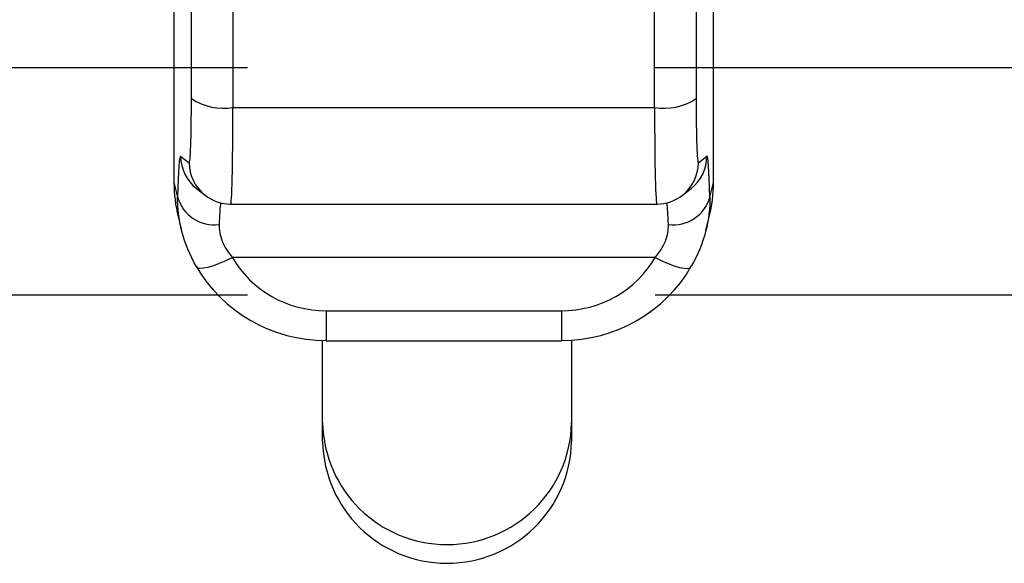
# Model space of a CAD drawing. Units: millimetres. Extents: x 0 to 1789, y 0 to 1262.
# Drawn here: x 637 to 649, y 909 to 916 of the extents above; entities that cross this region are included whole.
import ezdxf

# ---------------------------------------------------------------- set-up
doc = ezdxf.new("R2010")
doc.units = ezdxf.units.MM
doc.layers.add('___1', color=7, linetype='Continuous', lineweight=0)
doc.layers.add('AV sys', color=7, linetype='Continuous', plot=False)

# ---------------------------------------------------------------- blocks, each defined once
blk = doc.blocks.new('FX308_FRONT')
at = {"layer": '___1', "lineweight": 25}
for p, q in [((2926.903, 1177.2), (2926.903, 1169.018)), ((2933.403, 1169.018), (2933.403, 1177.2)), ((2927.113, 1170.028), (2927.113, 1171.243)), ((2933.193, 1171.243), (2933.193, 1170.028)), ((2927.613, 1171.126), (2927.613, 1169.919)), ((2932.693, 1169.919), (2932.693, 1171.126)), ((2927.613, 1169.919), (2932.693, 1169.919)), ((2926.983, 1169.333), (2927.085, 1169.253)), ((2933.221, 1169.253), (2933.323, 1169.333)), ((2926.903, 1169.018), (2926.947, 1168.841)), ((2933.359, 1168.841), (2933.403, 1169.018)), ((2927.174, 1168.943), (2927.277, 1168.863)), ((2933.029, 1168.863), (2933.132, 1168.943)), ((2927.586, 1168.756), (2932.72, 1168.756)), ((2926.954, 1168.601), (2926.995, 1168.44)), ((2933.311, 1168.441), (2933.352, 1168.601)), ((2927.449, 1168.039), (2927.377, 1168.012)), ((2927.526, 1168.073), (2927.449, 1168.039)), ((2927.606, 1168.113), (2927.526, 1168.073)), ((2932.7, 1168.113), (2927.606, 1168.113)), ((2932.7, 1168.113), (2932.78, 1168.073)), ((2932.78, 1168.073), (2932.857, 1168.039)), ((2932.857, 1168.039), (2932.929, 1168.012)), ((2927.186, 1167.989), (2927.171, 1168.006)), ((2927.215, 1167.981), (2927.186, 1167.989)), ((2927.258, 1167.982), (2927.215, 1167.981)), ((2927.312, 1167.993), (2927.258, 1167.982)), ((2927.377, 1168.012), (2927.312, 1167.993)), ((2932.929, 1168.012), (2932.994, 1167.993)), ((2932.994, 1167.993), (2933.048, 1167.982)), ((2933.048, 1167.982), (2933.091, 1167.981)), ((2933.091, 1167.981), (2933.12, 1167.989)), ((2933.12, 1167.989), (2933.135, 1168.006)), ((2928.736, 1167.471), (2931.57, 1167.471)), ((2928.736, 1167.471), (2928.736, 1167.108)), ((2931.57, 1167.471), (2931.57, 1167.108)), ((2928.693, 1165.897), (2928.693, 1167.114)), ((2928.736, 1167.108), (2931.57, 1167.108)), ((2931.693, 1167.117), (2931.693, 1165.897))]:
    blk.add_line(p, q, dxfattribs=at)
at = {"layer": '___1', "lineweight": -3}
for p, q in [((2921.701, 1170.402), (2927.79, 1170.402)), ((2932.701, 1170.402), (2938.79, 1170.402)), ((2921.701, 1167.661), (2927.79, 1167.661)), ((2932.701, 1167.661), (2938.79, 1167.661))]:
    blk.add_line(p, q, dxfattribs=at)
at = {"layer": '___1', "lineweight": 25}
for points in [[(2927.085, 1169.253), (2927.101, 1169.24), (2927.113, 1169.564), (2927.113, 1170.028)], [(2927.085, 1169.253), (2927.101, 1169.24), (2927.113, 1169.564), (2927.113, 1170.028)], [(2927.085, 1169.253), (2927.101, 1169.24), (2927.113, 1169.564), (2927.113, 1170.028)], [(2927.085, 1169.253), (2927.101, 1169.24), (2927.113, 1169.564), (2927.113, 1170.028)], [(2927.085, 1169.253), (2927.101, 1169.24), (2927.113, 1169.564), (2927.113, 1170.028)], [(2927.085, 1169.253), (2927.101, 1169.24), (2927.113, 1169.564), (2927.113, 1170.028)], [(2927.085, 1169.253), (2927.101, 1169.24), (2927.113, 1169.564), (2927.113, 1170.028)], [(2927.085, 1169.253), (2927.101, 1169.24), (2927.113, 1169.564), (2927.113, 1170.028)], [(2927.085, 1169.253), (2927.101, 1169.24), (2927.113, 1169.564), (2927.113, 1170.028)], [(2927.085, 1169.253), (2927.101, 1169.24), (2927.113, 1169.564), (2927.113, 1170.028)], [(2927.085, 1169.253), (2927.101, 1169.24), (2927.113, 1169.564), (2927.113, 1170.028)], [(2927.085, 1169.253), (2927.101, 1169.24), (2927.113, 1169.564), (2927.113, 1170.028)], [(2927.085, 1169.253), (2927.101, 1169.24), (2927.113, 1169.564), (2927.113, 1170.028)], [(2927.085, 1169.253), (2927.101, 1169.24), (2927.113, 1169.564), (2927.113, 1170.028)], [(2927.085, 1169.253), (2927.101, 1169.24), (2927.113, 1169.564), (2927.113, 1170.028)], [(2927.085, 1169.253), (2927.101, 1169.24), (2927.113, 1169.564), (2927.113, 1170.028)], [(2927.085, 1169.253), (2927.101, 1169.24), (2927.113, 1169.564), (2927.113, 1170.028)], [(2927.085, 1169.253), (2927.101, 1169.24), (2927.113, 1169.564), (2927.113, 1170.028)], [(2927.085, 1169.253), (2927.101, 1169.24), (2927.113, 1169.564), (2927.113, 1170.028)], [(2927.085, 1169.253), (2927.101, 1169.24), (2927.113, 1169.564), (2927.113, 1170.028)], [(2927.085, 1169.253), (2927.101, 1169.24), (2927.113, 1169.564), (2927.113, 1170.028)], [(2927.113, 1170.028), (2927.26, 1169.929), (2927.439, 1169.89), (2927.613, 1169.919)], [(2932.693, 1169.919), (2932.867, 1169.89), (2933.046, 1169.929), (2933.193, 1170.028)], [(2933.193, 1170.028), (2933.193, 1169.564), (2933.204, 1169.24), (2933.221, 1169.253)], [(2933.193, 1170.028), (2933.193, 1169.564), (2933.204, 1169.24), (2933.221, 1169.253)], [(2933.193, 1170.028), (2933.193, 1169.564), (2933.204, 1169.24), (2933.221, 1169.253)], [(2933.193, 1170.028), (2933.193, 1169.564), (2933.204, 1169.24), (2933.221, 1169.253)], [(2933.193, 1170.028), (2933.193, 1169.564), (2933.204, 1169.24), (2933.221, 1169.253)], [(2933.193, 1170.028), (2933.193, 1169.564), (2933.204, 1169.24), (2933.221, 1169.253)], [(2933.193, 1170.028), (2933.193, 1169.564), (2933.204, 1169.24), (2933.221, 1169.253)], [(2933.193, 1170.028), (2933.193, 1169.564), (2933.204, 1169.24), (2933.221, 1169.253)], [(2933.193, 1170.028), (2933.193, 1169.564), (2933.204, 1169.24), (2933.221, 1169.253)], [(2933.193, 1170.028), (2933.193, 1169.564), (2933.204, 1169.24), (2933.221, 1169.253)], [(2933.193, 1170.028), (2933.193, 1169.564), (2933.204, 1169.24), (2933.221, 1169.253)], [(2933.193, 1170.028), (2933.193, 1169.564), (2933.204, 1169.24), (2933.221, 1169.253)], [(2933.193, 1170.028), (2933.193, 1169.564), (2933.204, 1169.24), (2933.221, 1169.253)], [(2933.193, 1170.028), (2933.193, 1169.564), (2933.204, 1169.24), (2933.221, 1169.253)], [(2933.193, 1170.028), (2933.193, 1169.564), (2933.204, 1169.24), (2933.221, 1169.253)], [(2933.193, 1170.028), (2933.193, 1169.564), (2933.204, 1169.24), (2933.221, 1169.253)], [(2933.193, 1170.028), (2933.193, 1169.564), (2933.204, 1169.24), (2933.221, 1169.253)], [(2933.193, 1170.028), (2933.193, 1169.564), (2933.204, 1169.24), (2933.221, 1169.253)], [(2933.193, 1170.028), (2933.193, 1169.564), (2933.204, 1169.24), (2933.221, 1169.253)], [(2933.193, 1170.028), (2933.193, 1169.564), (2933.204, 1169.24), (2933.221, 1169.253)], [(2933.193, 1170.028), (2933.193, 1169.564), (2933.204, 1169.24), (2933.221, 1169.253)], [(2927.585, 1168.757), (2927.601, 1168.738), (2927.613, 1169.224), (2927.613, 1169.919)], [(2927.585, 1168.757), (2927.601, 1168.738), (2927.613, 1169.224), (2927.613, 1169.919)], [(2927.585, 1168.757), (2927.601, 1168.738), (2927.613, 1169.224), (2927.613, 1169.919)], [(2927.585, 1168.757), (2927.601, 1168.738), (2927.613, 1169.224), (2927.613, 1169.919)], [(2927.585, 1168.757), (2927.601, 1168.738), (2927.613, 1169.224), (2927.613, 1169.919)], [(2927.585, 1168.757), (2927.601, 1168.738), (2927.613, 1169.224), (2927.613, 1169.919)], [(2927.585, 1168.757), (2927.601, 1168.738), (2927.613, 1169.224), (2927.613, 1169.919)], [(2927.585, 1168.757), (2927.601, 1168.738), (2927.613, 1169.224), (2927.613, 1169.919)], [(2927.585, 1168.757), (2927.601, 1168.738), (2927.613, 1169.224), (2927.613, 1169.919)], [(2927.585, 1168.757), (2927.601, 1168.738), (2927.613, 1169.224), (2927.613, 1169.919)], [(2927.585, 1168.757), (2927.601, 1168.738), (2927.613, 1169.224), (2927.613, 1169.919)], [(2927.585, 1168.757), (2927.601, 1168.738), (2927.613, 1169.224), (2927.613, 1169.919)], [(2927.585, 1168.757), (2927.601, 1168.738), (2927.613, 1169.224), (2927.613, 1169.919)], [(2927.585, 1168.757), (2927.601, 1168.738), (2927.613, 1169.224), (2927.613, 1169.919)], [(2927.585, 1168.757), (2927.601, 1168.738), (2927.613, 1169.224), (2927.613, 1169.919)], [(2927.585, 1168.757), (2927.601, 1168.738), (2927.613, 1169.224), (2927.613, 1169.919)], [(2927.585, 1168.757), (2927.601, 1168.738), (2927.613, 1169.224), (2927.613, 1169.919)], [(2927.585, 1168.757), (2927.601, 1168.738), (2927.613, 1169.224), (2927.613, 1169.919)], [(2927.585, 1168.757), (2927.601, 1168.738), (2927.613, 1169.224), (2927.613, 1169.919)], [(2927.585, 1168.757), (2927.601, 1168.738), (2927.613, 1169.224), (2927.613, 1169.919)], [(2927.585, 1168.757), (2927.601, 1168.738), (2927.613, 1169.224), (2927.613, 1169.919)], [(2932.693, 1169.919), (2932.693, 1169.224), (2932.705, 1168.738), (2932.721, 1168.757)], [(2932.693, 1169.919), (2932.693, 1169.224), (2932.705, 1168.738), (2932.721, 1168.757)], [(2932.693, 1169.919), (2932.693, 1169.224), (2932.705, 1168.738), (2932.721, 1168.757)], [(2932.693, 1169.919), (2932.693, 1169.224), (2932.705, 1168.738), (2932.721, 1168.757)], [(2932.693, 1169.919), (2932.693, 1169.224), (2932.705, 1168.738), (2932.721, 1168.757)], [(2932.693, 1169.919), (2932.693, 1169.224), (2932.705, 1168.738), (2932.721, 1168.757)], [(2932.693, 1169.919), (2932.693, 1169.224), (2932.705, 1168.738), (2932.721, 1168.757)], [(2932.693, 1169.919), (2932.693, 1169.224), (2932.705, 1168.738), (2932.721, 1168.757)], [(2932.693, 1169.919), (2932.693, 1169.224), (2932.705, 1168.738), (2932.721, 1168.757)], [(2932.693, 1169.919), (2932.693, 1169.224), (2932.705, 1168.738), (2932.721, 1168.757)], [(2932.693, 1169.919), (2932.693, 1169.224), (2932.705, 1168.738), (2932.721, 1168.757)], [(2932.693, 1169.919), (2932.693, 1169.224), (2932.705, 1168.738), (2932.721, 1168.757)], [(2932.693, 1169.919), (2932.693, 1169.224), (2932.705, 1168.738), (2932.721, 1168.757)], [(2932.693, 1169.919), (2932.693, 1169.224), (2932.705, 1168.738), (2932.721, 1168.757)], [(2932.693, 1169.919), (2932.693, 1169.224), (2932.705, 1168.738), (2932.721, 1168.757)], [(2932.693, 1169.919), (2932.693, 1169.224), (2932.705, 1168.738), (2932.721, 1168.757)], [(2932.693, 1169.919), (2932.693, 1169.224), (2932.705, 1168.738), (2932.721, 1168.757)], [(2932.693, 1169.919), (2932.693, 1169.224), (2932.705, 1168.738), (2932.721, 1168.757)], [(2932.693, 1169.919), (2932.693, 1169.224), (2932.705, 1168.738), (2932.721, 1168.757)], [(2932.693, 1169.919), (2932.693, 1169.224), (2932.705, 1168.738), (2932.721, 1168.757)], [(2932.693, 1169.919), (2932.693, 1169.224), (2932.705, 1168.738), (2932.721, 1168.757)], [(2926.983, 1169.333), (2926.968, 1169.345), (2926.955, 1169.165), (2926.947, 1168.841)], [(2926.983, 1169.333), (2926.968, 1169.345), (2926.955, 1169.165), (2926.947, 1168.841)], [(2926.983, 1169.333), (2926.968, 1169.345), (2926.955, 1169.165), (2926.947, 1168.841)], [(2926.983, 1169.333), (2926.968, 1169.345), (2926.955, 1169.165), (2926.947, 1168.841)], [(2926.983, 1169.333), (2926.968, 1169.345), (2926.955, 1169.165), (2926.947, 1168.841)], [(2926.983, 1169.333), (2926.968, 1169.345), (2926.955, 1169.165), (2926.947, 1168.841)], [(2926.983, 1169.333), (2926.968, 1169.345), (2926.955, 1169.165), (2926.947, 1168.841)], [(2926.983, 1169.333), (2926.968, 1169.345), (2926.955, 1169.165), (2926.947, 1168.841)], [(2926.983, 1169.333), (2926.968, 1169.345), (2926.955, 1169.165), (2926.947, 1168.841)], [(2926.983, 1169.333), (2926.968, 1169.345), (2926.955, 1169.165), (2926.947, 1168.841)], [(2926.983, 1169.333), (2926.968, 1169.345), (2926.955, 1169.165), (2926.947, 1168.841)], [(2926.983, 1169.333), (2926.968, 1169.345), (2926.955, 1169.165), (2926.947, 1168.841)], [(2926.983, 1169.333), (2926.968, 1169.345), (2926.955, 1169.165), (2926.947, 1168.841)], [(2926.983, 1169.333), (2926.968, 1169.345), (2926.955, 1169.165), (2926.947, 1168.841)], [(2926.983, 1169.333), (2926.968, 1169.345), (2926.955, 1169.165), (2926.947, 1168.841)], [(2926.983, 1169.333), (2926.968, 1169.345), (2926.955, 1169.165), (2926.947, 1168.841)], [(2926.983, 1169.333), (2926.968, 1169.345), (2926.955, 1169.165), (2926.947, 1168.841)], [(2926.983, 1169.333), (2926.968, 1169.345), (2926.955, 1169.165), (2926.947, 1168.841)], [(2926.983, 1169.333), (2926.968, 1169.345), (2926.955, 1169.165), (2926.947, 1168.841)], [(2926.983, 1169.333), (2926.968, 1169.345), (2926.955, 1169.165), (2926.947, 1168.841)], [(2926.983, 1169.333), (2926.968, 1169.345), (2926.955, 1169.165), (2926.947, 1168.841)], [(2926.983, 1169.333), (2926.984, 1169.181), (2927.054, 1169.037), (2927.174, 1168.943)], [(2933.132, 1168.943), (2933.252, 1169.037), (2933.322, 1169.181), (2933.323, 1169.333)], [(2933.359, 1168.841), (2933.351, 1169.165), (2933.338, 1169.345), (2933.323, 1169.333)], [(2933.359, 1168.841), (2933.351, 1169.165), (2933.338, 1169.345), (2933.323, 1169.333)], [(2933.359, 1168.841), (2933.351, 1169.165), (2933.338, 1169.345), (2933.323, 1169.333)], [(2933.359, 1168.841), (2933.351, 1169.165), (2933.338, 1169.345), (2933.323, 1169.333)], [(2933.359, 1168.841), (2933.351, 1169.165), (2933.338, 1169.345), (2933.323, 1169.333)], [(2933.359, 1168.841), (2933.351, 1169.165), (2933.338, 1169.345), (2933.323, 1169.333)], [(2933.359, 1168.841), (2933.351, 1169.165), (2933.338, 1169.345), (2933.323, 1169.333)], [(2933.359, 1168.841), (2933.351, 1169.165), (2933.338, 1169.345), (2933.323, 1169.333)], [(2933.359, 1168.841), (2933.351, 1169.165), (2933.338, 1169.345), (2933.323, 1169.333)], [(2933.359, 1168.841), (2933.351, 1169.165), (2933.338, 1169.345), (2933.323, 1169.333)], [(2933.359, 1168.841), (2933.351, 1169.165), (2933.338, 1169.345), (2933.323, 1169.333)], [(2933.359, 1168.841), (2933.351, 1169.165), (2933.338, 1169.345), (2933.323, 1169.333)], [(2933.359, 1168.841), (2933.351, 1169.165), (2933.338, 1169.345), (2933.323, 1169.333)], [(2933.359, 1168.841), (2933.351, 1169.165), (2933.338, 1169.345), (2933.323, 1169.333)], [(2933.359, 1168.841), (2933.351, 1169.165), (2933.338, 1169.345), (2933.323, 1169.333)], [(2933.359, 1168.841), (2933.351, 1169.165), (2933.338, 1169.345), (2933.323, 1169.333)], [(2933.359, 1168.841), (2933.351, 1169.165), (2933.338, 1169.345), (2933.323, 1169.333)], [(2933.359, 1168.841), (2933.351, 1169.165), (2933.338, 1169.345), (2933.323, 1169.333)], [(2933.359, 1168.841), (2933.351, 1169.165), (2933.338, 1169.345), (2933.323, 1169.333)], [(2933.359, 1168.841), (2933.351, 1169.165), (2933.338, 1169.345), (2933.323, 1169.333)], [(2933.359, 1168.841), (2933.351, 1169.165), (2933.338, 1169.345), (2933.323, 1169.333)], [(2927.085, 1169.253), (2927.085, 1169.253), (2927.085, 1169.253), (2927.085, 1169.253)], [(2927.085, 1169.253), (2927.086, 1169.1), (2927.157, 1168.957), (2927.277, 1168.863)], [(2933.029, 1168.863), (2933.149, 1168.957), (2933.22, 1169.1), (2933.221, 1169.253)], [(2933.221, 1169.253), (2933.221, 1169.253), (2933.221, 1169.253), (2933.221, 1169.253)], [(2926.903, 1169.018), (2926.903, 1168.878), (2926.92, 1168.738), (2926.954, 1168.601)], [(2926.903, 1169.018), (2926.903, 1168.878), (2926.92, 1168.738), (2926.954, 1168.601)], [(2926.903, 1169.018), (2926.903, 1168.878), (2926.92, 1168.738), (2926.954, 1168.601)], [(2926.903, 1169.018), (2926.903, 1168.878), (2926.92, 1168.738), (2926.954, 1168.601)], [(2926.903, 1169.018), (2926.903, 1168.878), (2926.92, 1168.738), (2926.954, 1168.601)], [(2926.903, 1169.018), (2926.903, 1168.878), (2926.92, 1168.738), (2926.954, 1168.601)], [(2926.903, 1169.018), (2926.903, 1168.878), (2926.92, 1168.738), (2926.954, 1168.601)], [(2926.903, 1169.018), (2926.903, 1168.878), (2926.92, 1168.738), (2926.954, 1168.601)], [(2926.903, 1169.018), (2926.903, 1168.878), (2926.92, 1168.738), (2926.954, 1168.601)], [(2926.903, 1169.018), (2926.903, 1168.878), (2926.92, 1168.738), (2926.954, 1168.601)], [(2926.903, 1169.018), (2926.903, 1168.878), (2926.92, 1168.738), (2926.954, 1168.601)], [(2926.903, 1169.018), (2926.903, 1168.878), (2926.92, 1168.738), (2926.954, 1168.601)], [(2926.903, 1169.018), (2926.903, 1168.878), (2926.92, 1168.738), (2926.954, 1168.601)], [(2926.903, 1169.018), (2926.903, 1168.878), (2926.92, 1168.738), (2926.954, 1168.601)], [(2926.903, 1169.018), (2926.903, 1168.878), (2926.92, 1168.738), (2926.954, 1168.601)], [(2926.903, 1169.018), (2926.903, 1168.878), (2926.92, 1168.738), (2926.954, 1168.601)], [(2926.903, 1169.018), (2926.903, 1168.878), (2926.92, 1168.738), (2926.954, 1168.601)], [(2926.903, 1169.018), (2926.903, 1168.878), (2926.92, 1168.738), (2926.954, 1168.601)], [(2926.903, 1169.018), (2926.903, 1168.878), (2926.92, 1168.738), (2926.954, 1168.601)], [(2926.903, 1169.018), (2926.903, 1168.878), (2926.92, 1168.738), (2926.954, 1168.601)], [(2926.903, 1169.018), (2926.903, 1168.878), (2926.92, 1168.738), (2926.954, 1168.601)], [(2933.352, 1168.601), (2933.386, 1168.738), (2933.403, 1168.878), (2933.403, 1169.018)], [(2933.352, 1168.601), (2933.386, 1168.738), (2933.403, 1168.878), (2933.403, 1169.018)], [(2933.352, 1168.601), (2933.386, 1168.738), (2933.403, 1168.878), (2933.403, 1169.018)], [(2933.352, 1168.601), (2933.386, 1168.738), (2933.403, 1168.878), (2933.403, 1169.018)], [(2933.352, 1168.601), (2933.386, 1168.738), (2933.403, 1168.878), (2933.403, 1169.018)], [(2933.352, 1168.601), (2933.386, 1168.738), (2933.403, 1168.878), (2933.403, 1169.018)], [(2933.352, 1168.601), (2933.386, 1168.738), (2933.403, 1168.878), (2933.403, 1169.018)], [(2933.352, 1168.601), (2933.386, 1168.738), (2933.403, 1168.878), (2933.403, 1169.018)], [(2933.352, 1168.601), (2933.386, 1168.738), (2933.403, 1168.878), (2933.403, 1169.018)], [(2933.352, 1168.601), (2933.386, 1168.738), (2933.403, 1168.878), (2933.403, 1169.018)], [(2933.352, 1168.601), (2933.386, 1168.738), (2933.403, 1168.878), (2933.403, 1169.018)], [(2933.352, 1168.601), (2933.386, 1168.738), (2933.403, 1168.878), (2933.403, 1169.018)], [(2933.352, 1168.601), (2933.386, 1168.738), (2933.403, 1168.878), (2933.403, 1169.018)], [(2933.352, 1168.601), (2933.386, 1168.738), (2933.403, 1168.878), (2933.403, 1169.018)], [(2933.352, 1168.601), (2933.386, 1168.738), (2933.403, 1168.878), (2933.403, 1169.018)], [(2933.352, 1168.601), (2933.386, 1168.738), (2933.403, 1168.878), (2933.403, 1169.018)], [(2933.352, 1168.601), (2933.386, 1168.738), (2933.403, 1168.878), (2933.403, 1169.018)], [(2933.352, 1168.601), (2933.386, 1168.738), (2933.403, 1168.878), (2933.403, 1169.018)], [(2933.352, 1168.601), (2933.386, 1168.738), (2933.403, 1168.878), (2933.403, 1169.018)], [(2933.352, 1168.601), (2933.386, 1168.738), (2933.403, 1168.878), (2933.403, 1169.018)], [(2933.352, 1168.601), (2933.386, 1168.738), (2933.403, 1168.878), (2933.403, 1169.018)], [(2927.277, 1168.863), (2927.365, 1168.794), (2927.473, 1168.757), (2927.585, 1168.757)], [(2932.721, 1168.757), (2932.833, 1168.757), (2932.941, 1168.794), (2933.029, 1168.863)], [(2926.998, 1168.426), (2926.961, 1168.569), (2926.945, 1168.708), (2926.947, 1168.841)], [(2926.947, 1168.841), (2927.008, 1168.621), (2927.221, 1168.479), (2927.447, 1168.509)], [(2927.464, 1168.772), (2927.457, 1168.716), (2927.451, 1168.626), (2927.447, 1168.509)], [(2927.464, 1168.772), (2927.457, 1168.716), (2927.451, 1168.626), (2927.447, 1168.509)], [(2927.464, 1168.772), (2927.457, 1168.716), (2927.451, 1168.626), (2927.447, 1168.509)], [(2927.464, 1168.772), (2927.457, 1168.716), (2927.451, 1168.626), (2927.447, 1168.509)], [(2927.464, 1168.772), (2927.457, 1168.716), (2927.451, 1168.626), (2927.447, 1168.509)], [(2927.464, 1168.772), (2927.457, 1168.716), (2927.451, 1168.626), (2927.447, 1168.509)], [(2927.464, 1168.772), (2927.457, 1168.716), (2927.451, 1168.626), (2927.447, 1168.509)], [(2927.464, 1168.772), (2927.457, 1168.716), (2927.451, 1168.626), (2927.447, 1168.509)], [(2927.464, 1168.772), (2927.457, 1168.716), (2927.451, 1168.626), (2927.447, 1168.509)], [(2927.464, 1168.772), (2927.457, 1168.716), (2927.451, 1168.626), (2927.447, 1168.509)], [(2927.464, 1168.772), (2927.457, 1168.716), (2927.451, 1168.626), (2927.447, 1168.509)], [(2927.464, 1168.772), (2927.457, 1168.716), (2927.451, 1168.626), (2927.447, 1168.509)], [(2927.464, 1168.772), (2927.457, 1168.716), (2927.451, 1168.626), (2927.447, 1168.509)], [(2927.464, 1168.772), (2927.457, 1168.716), (2927.451, 1168.626), (2927.447, 1168.509)], [(2927.464, 1168.772), (2927.457, 1168.716), (2927.451, 1168.626), (2927.447, 1168.509)], [(2927.464, 1168.772), (2927.457, 1168.716), (2927.451, 1168.626), (2927.447, 1168.509)], [(2927.464, 1168.772), (2927.457, 1168.716), (2927.451, 1168.626), (2927.447, 1168.509)], [(2927.464, 1168.772), (2927.457, 1168.716), (2927.451, 1168.626), (2927.447, 1168.509)], [(2927.464, 1168.772), (2927.457, 1168.716), (2927.451, 1168.626), (2927.447, 1168.509)], [(2927.464, 1168.772), (2927.457, 1168.716), (2927.451, 1168.626), (2927.447, 1168.509)], [(2927.464, 1168.772), (2927.457, 1168.716), (2927.451, 1168.626), (2927.447, 1168.509)], [(2927.585, 1168.757), (2927.585, 1168.757), (2927.585, 1168.757), (2927.585, 1168.757)], [(2932.721, 1168.757), (2932.721, 1168.757), (2932.721, 1168.757), (2932.721, 1168.757)], [(2932.859, 1168.509), (2932.855, 1168.626), (2932.849, 1168.716), (2932.842, 1168.772)], [(2932.859, 1168.509), (2932.855, 1168.626), (2932.849, 1168.716), (2932.842, 1168.772)], [(2932.859, 1168.509), (2932.855, 1168.626), (2932.849, 1168.716), (2932.842, 1168.772)], [(2932.859, 1168.509), (2932.855, 1168.626), (2932.849, 1168.716), (2932.842, 1168.772)], [(2932.859, 1168.509), (2932.855, 1168.626), (2932.849, 1168.716), (2932.842, 1168.772)], [(2932.859, 1168.509), (2932.855, 1168.626), (2932.849, 1168.716), (2932.842, 1168.772)], [(2932.859, 1168.509), (2932.855, 1168.626), (2932.849, 1168.716), (2932.842, 1168.772)], [(2932.859, 1168.509), (2932.855, 1168.626), (2932.849, 1168.716), (2932.842, 1168.772)], [(2932.859, 1168.509), (2932.855, 1168.626), (2932.849, 1168.716), (2932.842, 1168.772)], [(2932.859, 1168.509), (2932.855, 1168.626), (2932.849, 1168.716), (2932.842, 1168.772)], [(2932.859, 1168.509), (2932.855, 1168.626), (2932.849, 1168.716), (2932.842, 1168.772)], [(2932.859, 1168.509), (2932.855, 1168.626), (2932.849, 1168.716), (2932.842, 1168.772)], [(2932.859, 1168.509), (2932.855, 1168.626), (2932.849, 1168.716), (2932.842, 1168.772)], [(2932.859, 1168.509), (2932.855, 1168.626), (2932.849, 1168.716), (2932.842, 1168.772)], [(2932.859, 1168.509), (2932.855, 1168.626), (2932.849, 1168.716), (2932.842, 1168.772)], [(2932.859, 1168.509), (2932.855, 1168.626), (2932.849, 1168.716), (2932.842, 1168.772)], [(2932.859, 1168.509), (2932.855, 1168.626), (2932.849, 1168.716), (2932.842, 1168.772)], [(2932.859, 1168.509), (2932.855, 1168.626), (2932.849, 1168.716), (2932.842, 1168.772)], [(2932.859, 1168.509), (2932.855, 1168.626), (2932.849, 1168.716), (2932.842, 1168.772)], [(2932.859, 1168.509), (2932.855, 1168.626), (2932.849, 1168.716), (2932.842, 1168.772)], [(2932.859, 1168.509), (2932.855, 1168.626), (2932.849, 1168.716), (2932.842, 1168.772)], [(2932.859, 1168.509), (2933.085, 1168.479), (2933.298, 1168.621), (2933.359, 1168.841)], [(2933.359, 1168.841), (2933.361, 1168.708), (2933.345, 1168.569), (2933.308, 1168.425)], [(2927.447, 1168.509), (2927.445, 1168.447), (2927.456, 1168.38), (2927.483, 1168.31)], [(2932.823, 1168.311), (2932.85, 1168.38), (2932.861, 1168.447), (2932.859, 1168.509)], [(2927.171, 1168.006), (2927.093, 1168.142), (2927.036, 1168.282), (2926.998, 1168.426)], [(2933.308, 1168.425), (2933.27, 1168.282), (2933.213, 1168.142), (2933.135, 1168.006)], [(2927.483, 1168.31), (2927.511, 1168.241), (2927.553, 1168.175), (2927.606, 1168.113)], [(2932.7, 1168.113), (2932.753, 1168.175), (2932.795, 1168.241), (2932.823, 1168.311)], [(2927.606, 1168.113), (2927.835, 1167.716), (2928.266, 1167.471), (2928.736, 1167.471)], [(2927.606, 1168.113), (2927.835, 1167.716), (2928.266, 1167.471), (2928.736, 1167.471)], [(2927.606, 1168.113), (2927.835, 1167.716), (2928.266, 1167.471), (2928.736, 1167.471)], [(2927.606, 1168.113), (2927.835, 1167.716), (2928.266, 1167.471), (2928.736, 1167.471)], [(2927.606, 1168.113), (2927.835, 1167.716), (2928.266, 1167.471), (2928.736, 1167.471)], [(2927.606, 1168.113), (2927.835, 1167.716), (2928.266, 1167.471), (2928.736, 1167.471)], [(2927.606, 1168.113), (2927.835, 1167.716), (2928.266, 1167.471), (2928.736, 1167.471)], [(2927.606, 1168.113), (2927.835, 1167.716), (2928.266, 1167.471), (2928.736, 1167.471)], [(2927.606, 1168.113), (2927.835, 1167.716), (2928.266, 1167.471), (2928.736, 1167.471)], [(2927.606, 1168.113), (2927.835, 1167.716), (2928.266, 1167.471), (2928.736, 1167.471)], [(2927.606, 1168.113), (2927.835, 1167.716), (2928.266, 1167.471), (2928.736, 1167.471)], [(2927.606, 1168.113), (2927.835, 1167.716), (2928.266, 1167.471), (2928.736, 1167.471)], [(2927.606, 1168.113), (2927.835, 1167.716), (2928.266, 1167.471), (2928.736, 1167.471)], [(2927.606, 1168.113), (2927.835, 1167.716), (2928.266, 1167.471), (2928.736, 1167.471)], [(2927.606, 1168.113), (2927.835, 1167.716), (2928.266, 1167.471), (2928.736, 1167.471)], [(2927.606, 1168.113), (2927.835, 1167.716), (2928.266, 1167.471), (2928.736, 1167.471)], [(2927.606, 1168.113), (2927.835, 1167.716), (2928.266, 1167.471), (2928.736, 1167.471)], [(2927.606, 1168.113), (2927.835, 1167.716), (2928.266, 1167.471), (2928.736, 1167.471)], [(2927.606, 1168.113), (2927.835, 1167.716), (2928.266, 1167.471), (2928.736, 1167.471)], [(2927.606, 1168.113), (2927.835, 1167.716), (2928.266, 1167.471), (2928.736, 1167.471)], [(2927.606, 1168.113), (2927.835, 1167.716), (2928.266, 1167.471), (2928.736, 1167.471)], [(2931.57, 1167.471), (2932.039, 1167.471), (2932.471, 1167.716), (2932.7, 1168.113)], [(2931.57, 1167.471), (2932.039, 1167.471), (2932.471, 1167.716), (2932.7, 1168.113)], [(2931.57, 1167.471), (2932.039, 1167.471), (2932.471, 1167.716), (2932.7, 1168.113)], [(2931.57, 1167.471), (2932.039, 1167.471), (2932.471, 1167.716), (2932.7, 1168.113)], [(2931.57, 1167.471), (2932.039, 1167.471), (2932.471, 1167.716), (2932.7, 1168.113)], [(2931.57, 1167.471), (2932.039, 1167.471), (2932.471, 1167.716), (2932.7, 1168.113)], [(2931.57, 1167.471), (2932.039, 1167.471), (2932.471, 1167.716), (2932.7, 1168.113)], [(2931.57, 1167.471), (2932.039, 1167.471), (2932.471, 1167.716), (2932.7, 1168.113)], [(2931.57, 1167.471), (2932.039, 1167.471), (2932.471, 1167.716), (2932.7, 1168.113)], [(2931.57, 1167.471), (2932.039, 1167.471), (2932.471, 1167.716), (2932.7, 1168.113)], [(2931.57, 1167.471), (2932.039, 1167.471), (2932.471, 1167.716), (2932.7, 1168.113)], [(2931.57, 1167.471), (2932.039, 1167.471), (2932.471, 1167.716), (2932.7, 1168.113)], [(2931.57, 1167.471), (2932.039, 1167.471), (2932.471, 1167.716), (2932.7, 1168.113)], [(2931.57, 1167.471), (2932.039, 1167.471), (2932.471, 1167.716), (2932.7, 1168.113)], [(2931.57, 1167.471), (2932.039, 1167.471), (2932.471, 1167.716), (2932.7, 1168.113)], [(2931.57, 1167.471), (2932.039, 1167.471), (2932.471, 1167.716), (2932.7, 1168.113)], [(2931.57, 1167.471), (2932.039, 1167.471), (2932.471, 1167.716), (2932.7, 1168.113)], [(2931.57, 1167.471), (2932.039, 1167.471), (2932.471, 1167.716), (2932.7, 1168.113)], [(2931.57, 1167.471), (2932.039, 1167.471), (2932.471, 1167.716), (2932.7, 1168.113)], [(2931.57, 1167.471), (2932.039, 1167.471), (2932.471, 1167.716), (2932.7, 1168.113)], [(2931.57, 1167.471), (2932.039, 1167.471), (2932.471, 1167.716), (2932.7, 1168.113)], [(2927.171, 1168.006), (2927.488, 1167.454), (2928.086, 1167.112), (2928.736, 1167.113)], [(2927.171, 1168.006), (2927.488, 1167.454), (2928.086, 1167.112), (2928.736, 1167.113)], [(2927.171, 1168.006), (2927.488, 1167.454), (2928.086, 1167.112), (2928.736, 1167.113)], [(2927.171, 1168.006), (2927.488, 1167.454), (2928.086, 1167.112), (2928.736, 1167.113)], [(2927.171, 1168.006), (2927.488, 1167.454), (2928.086, 1167.112), (2928.736, 1167.113)], [(2927.171, 1168.006), (2927.488, 1167.454), (2928.086, 1167.112), (2928.736, 1167.113)], [(2927.171, 1168.006), (2927.488, 1167.454), (2928.086, 1167.112), (2928.736, 1167.113)], [(2927.171, 1168.006), (2927.488, 1167.454), (2928.086, 1167.112), (2928.736, 1167.113)], [(2927.171, 1168.006), (2927.488, 1167.454), (2928.086, 1167.112), (2928.736, 1167.113)], [(2927.171, 1168.006), (2927.488, 1167.454), (2928.086, 1167.112), (2928.736, 1167.113)], [(2927.171, 1168.006), (2927.488, 1167.454), (2928.086, 1167.112), (2928.736, 1167.113)], [(2927.171, 1168.006), (2927.488, 1167.454), (2928.086, 1167.112), (2928.736, 1167.113)], [(2927.171, 1168.006), (2927.488, 1167.454), (2928.086, 1167.112), (2928.736, 1167.113)], [(2927.171, 1168.006), (2927.488, 1167.454), (2928.086, 1167.112), (2928.736, 1167.113)], [(2927.171, 1168.006), (2927.488, 1167.454), (2928.086, 1167.112), (2928.736, 1167.113)], [(2927.171, 1168.006), (2927.488, 1167.454), (2928.086, 1167.112), (2928.736, 1167.113)], [(2927.171, 1168.006), (2927.488, 1167.454), (2928.086, 1167.112), (2928.736, 1167.113)], [(2927.171, 1168.006), (2927.488, 1167.454), (2928.086, 1167.112), (2928.736, 1167.113)], [(2927.171, 1168.006), (2927.488, 1167.454), (2928.086, 1167.112), (2928.736, 1167.113)], [(2927.171, 1168.006), (2927.488, 1167.454), (2928.086, 1167.112), (2928.736, 1167.113)], [(2927.171, 1168.006), (2927.488, 1167.454), (2928.086, 1167.112), (2928.736, 1167.113)], [(2931.57, 1167.113), (2932.22, 1167.112), (2932.818, 1167.454), (2933.135, 1168.006)], [(2931.57, 1167.113), (2932.22, 1167.112), (2932.818, 1167.454), (2933.135, 1168.006)], [(2931.57, 1167.113), (2932.22, 1167.112), (2932.818, 1167.454), (2933.135, 1168.006)], [(2931.57, 1167.113), (2932.22, 1167.112), (2932.818, 1167.454), (2933.135, 1168.006)], [(2931.57, 1167.113), (2932.22, 1167.112), (2932.818, 1167.454), (2933.135, 1168.006)], [(2931.57, 1167.113), (2932.22, 1167.112), (2932.818, 1167.454), (2933.135, 1168.006)], [(2931.57, 1167.113), (2932.22, 1167.112), (2932.818, 1167.454), (2933.135, 1168.006)], [(2931.57, 1167.113), (2932.22, 1167.112), (2932.818, 1167.454), (2933.135, 1168.006)], [(2931.57, 1167.113), (2932.22, 1167.112), (2932.818, 1167.454), (2933.135, 1168.006)], [(2931.57, 1167.113), (2932.22, 1167.112), (2932.818, 1167.454), (2933.135, 1168.006)], [(2931.57, 1167.113), (2932.22, 1167.112), (2932.818, 1167.454), (2933.135, 1168.006)], [(2931.57, 1167.113), (2932.22, 1167.112), (2932.818, 1167.454), (2933.135, 1168.006)], [(2931.57, 1167.113), (2932.22, 1167.112), (2932.818, 1167.454), (2933.135, 1168.006)], [(2931.57, 1167.113), (2932.22, 1167.112), (2932.818, 1167.454), (2933.135, 1168.006)], [(2931.57, 1167.113), (2932.22, 1167.112), (2932.818, 1167.454), (2933.135, 1168.006)], [(2931.57, 1167.113), (2932.22, 1167.112), (2932.818, 1167.454), (2933.135, 1168.006)], [(2931.57, 1167.113), (2932.22, 1167.112), (2932.818, 1167.454), (2933.135, 1168.006)], [(2931.57, 1167.113), (2932.22, 1167.112), (2932.818, 1167.454), (2933.135, 1168.006)], [(2931.57, 1167.113), (2932.22, 1167.112), (2932.818, 1167.454), (2933.135, 1168.006)], [(2931.57, 1167.113), (2932.22, 1167.112), (2932.818, 1167.454), (2933.135, 1168.006)], [(2931.57, 1167.113), (2932.22, 1167.112), (2932.818, 1167.454), (2933.135, 1168.006)], [(2928.736, 1167.113), (2928.736, 1167.113), (2928.736, 1167.113), (2928.736, 1167.113)], [(2931.57, 1167.113), (2931.57, 1167.113), (2931.57, 1167.113), (2931.57, 1167.113)]]:
    blk.add_open_spline(points, degree=3, dxfattribs=at)
for points in [[(2928.693, 1166.122), (2928.71, 1165.306), (2929.376, 1164.653), (2930.193, 1164.653), (2931.009, 1164.653), (2931.676, 1165.306), (2931.693, 1166.122)], [(2928.693, 1165.897), (2928.71, 1165.081), (2929.376, 1164.428), (2930.193, 1164.428), (2931.009, 1164.428), (2931.676, 1165.081), (2931.693, 1165.897)]]:
    blk.add_open_spline(points, degree=3, knots=[0, 0, 0, 0, 1, 1, 1, 2, 2, 2, 2], dxfattribs=at)

msp = doc.modelspace()

# ---------------------------------------------------------------- block references
at = {"layer": 'AV sys'}
msp.add_blockref('FX308_FRONT', (-2288.249, -255.411), dxfattribs=at)

doc.saveas('drawing.dxf')
